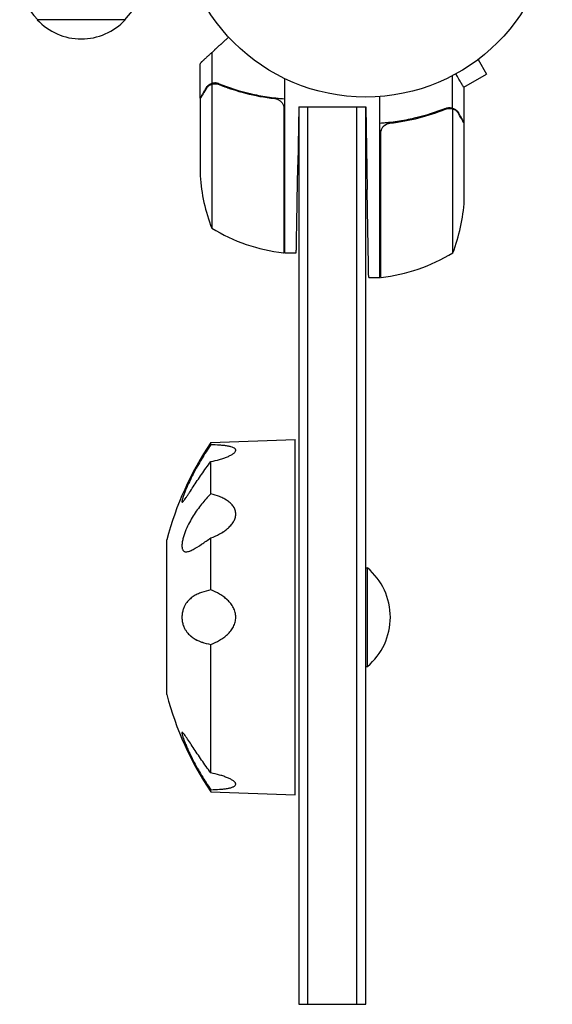
# Model space of a CAD drawing. Units: millimetres. Extents: x -7361 to 4840, y -4902 to 5230.
# Drawn here: x -5044 to -4893, y 1026 to 1306 of the extents above; entities that cross this region are included whole.
import ezdxf

# ---------------------------------------------------------------- set-up
doc = ezdxf.new("R2010")
doc.units = ezdxf.units.MM
doc.header["$LTSCALE"] = 20
doc.layers.add('2d', color=230, linetype='Continuous')

msp = doc.modelspace()

# ---------------------------------------------------------------- linework, layer by layer
at = {"layer": '2d'}
for p, q in [((-5013.81, 1305.66), (-5038.81, 1305.66)), ((-4989.15, 1287.54), (-4989.15, 1296.38)), ((-4992.51, 1283.36), (-4992.51, 1293.16)), ((-4913.58, 1294.36), (-4911.18, 1290.2)), ((-4912.38, 1295.28), (-4912.42, 1295.26)), ((-4912.38, 1295.28), (-4912.38, 1295.29)), ((-4917.67, 1286.45), (-4911.18, 1290.2)), ((-4989.25, 1287.3), (-4989.25, 1246.41)), ((-4989.15, 1287.54), (-4987.42, 1287.54)), ((-4988.29, 1287.46), (-4988.29, 1287.46)), ((-4968.51, 1239.41), (-4968.51, 1288.91)), ((-4920.86, 1280.54), (-4920.86, 1289.74)), ((-4917.51, 1276.36), (-4917.51, 1286.16)), ((-4992.51, 1283.16), (-4992.51, 1261.25)), ((-4941.51, 1232.41), (-4941.51, 1283.81)), ((-4968.71, 1239.41), (-4968.71, 1280.27)), ((-4964.51, 1280.86), (-4964.79, 1264.41)), ((-4964.51, 1280.86), (-4964.51, 1025.86)), ((-4964.51, 1280.86), (-4945.51, 1280.86)), ((-4962.01, 1280.86), (-4962.01, 1025.86)), ((-4948.01, 1025.86), (-4948.01, 1280.86)), ((-4945.51, 1280.86), (-4945.1, 1257.41)), ((-4945.51, 1025.86), (-4945.51, 1280.86)), ((-4920.86, 1280.54), (-4922.6, 1280.54)), ((-4920.76, 1239.41), (-4920.76, 1280.3)), ((-4937.71, 1276.36), (-4939.46, 1276.36)), ((-4917.51, 1276.36), (-4917.62, 1276.36)), ((-4917.51, 1254.25), (-4917.51, 1276.16)), ((-4941.31, 1273.27), (-4941.31, 1232.41)), ((-4968.51, 1239.41), (-4965.23, 1239.41)), ((-4944.66, 1232.41), (-4941.51, 1232.41)), ((-4989.51, 1185.49), (-4965.51, 1186.32)), ((-4989.51, 1184.87), (-4989.51, 1185.49)), ((-4965.51, 1085.39), (-4965.51, 1186.32)), ((-4989.51, 1170.94), (-4989.51, 1180.09)), ((-4989.51, 1143.61), (-4989.51, 1158.41)), ((-5002.01, 1113.86), (-5002.01, 1157.86)), ((-4945.51, 1149.86), (-4945.01, 1149.86)), ((-4945.01, 1121.86), (-4945.01, 1149.86)), ((-4989.51, 1091.63), (-4989.51, 1128.11)), ((-4945.51, 1121.86), (-4945.01, 1121.86)), ((-4989.51, 1086.23), (-4989.51, 1086.85)), ((-4989.51, 1086.23), (-4965.51, 1085.39)), ((-4964.51, 1025.86), (-4945.51, 1025.86))]:
    msp.add_line(p, q, dxfattribs=at)
msp.add_circle((-4945.51, 1336.66), 53, dxfattribs=at)
for centre, radius, start, end in [((-5026.81, 1317.85), 17, 182.3271, 225.8135), ((-5025.81, 1317.85), 17, 314.1865, 357.6729), ((-5026.31, 1317.18), 17, 222.6679, 317.3321), ((-4942.61, 1264.41), 50, 183.6243, 201.1002), ((-4967.41, 1257.41), 50, 338.8998, 356.3757), ((-4963.24, 1289.11), 50, 238.6503, 263.5272), ((-4968.54, 1242.41), 3, 263.5272, 266.8088), ((-4946.77, 1282.11), 50, 276.4728, 301.3497), ((-4941.47, 1235.41), 3, 273.1912, 276.4728), ((-4914.93, 1135.1), 90, 145.9569, 165.3538), ((-4956.83, 1135.86), 18.33, 310.1905, 49.8095), ((-4914.93, 1136.62), 90, 194.6462, 214.0431)]:
    msp.add_arc(centre, radius, start, end, dxfattribs=at)
for points, weights in [([(-4984.46, 1300.72), (-4986.07, 1299.23), (-4987.64, 1297.79), (-4989.15, 1296.38)], [0.999054457313, 0.998421328983, 0.998736509879, 1]), ([(-4989.15, 1296.38), (-4990.89, 1294.78), (-4991.97, 1293.79), (-4992.35, 1293.43)], [1, 0.993052325565, 0.993052325565, 1]), ([(-4992.51, 1283.36), (-4992.51, 1283.36), (-4991.96, 1284.31), (-4990.88, 1286.17)], [0.983775506511, 0.983775506511, 0.989183671007, 1]), ([(-4917.51, 1276.36), (-4917.51, 1276.36), (-4918.05, 1277.31), (-4919.13, 1279.17)], [0.983775506511, 0.983775506511, 0.989183671007, 1]), ([(-4965.23, 1239.41), (-4965.23, 1239.41), (-4965.05, 1249.77), (-4964.79, 1264.41)], [1, 0.804737854124, 0.804737854124, 1]), ([(-4944.66, 1232.41), (-4944.66, 1232.41), (-4944.84, 1242.77), (-4945.1, 1257.41)], [1, 0.804737854124, 0.804737854124, 1])]:
    msp.add_rational_spline(points, weights, degree=3, dxfattribs=at)
for points in [[(-4992.51, 1293.16), (-4992.51, 1293.16), (-4992.46, 1293.25), (-4992.35, 1293.43)], [(-4989.64, 1287.14), (-4989.53, 1287.2), (-4989.38, 1287.26), (-4989.19, 1287.32)], [(-4989.64, 1287.14), (-4989.53, 1287.2), (-4989.38, 1287.26), (-4989.19, 1287.32)], [(-4989.64, 1287.14), (-4989.51, 1287.2), (-4989.39, 1287.26), (-4989.25, 1287.3)], [(-4989.25, 1287.3), (-4988.95, 1287.41), (-4988.64, 1287.46), (-4988.32, 1287.46)], [(-4988.32, 1287.46), (-4988.31, 1287.46), (-4988.31, 1287.46), (-4988.3, 1287.46)], [(-4988.32, 1287.46), (-4988.31, 1287.46), (-4988.31, 1287.46), (-4988.3, 1287.46)], [(-4988.29, 1287.46), (-4988.3, 1287.46), (-4988.3, 1287.46), (-4988.3, 1287.46)], [(-4988.29, 1287.46), (-4988.3, 1287.46), (-4988.3, 1287.46), (-4988.3, 1287.46)], [(-4988.29, 1287.46), (-4988.23, 1287.46), (-4988.16, 1287.46), (-4988.1, 1287.45)], [(-4988.29, 1287.46), (-4988.11, 1287.46), (-4987.93, 1287.44), (-4987.74, 1287.41)], [(-4988.11, 1287.45), (-4987.96, 1287.44), (-4987.81, 1287.42), (-4987.68, 1287.4)], [(-4988.11, 1287.45), (-4987.96, 1287.44), (-4987.81, 1287.42), (-4987.68, 1287.4)], [(-4987.74, 1287.41), (-4987.55, 1287.37), (-4987.36, 1287.32), (-4987.18, 1287.24)], [(-4987.17, 1287.45), (-4987.25, 1287.49), (-4987.33, 1287.52), (-4987.42, 1287.54)], [(-4990.88, 1286.17), (-4990.78, 1286.36), (-4990.67, 1286.51), (-4990.54, 1286.65)], [(-4990.3, 1286.9), (-4990.29, 1286.91), (-4990.27, 1286.92), (-4990.26, 1286.93)], [(-4968.88, 1281.27), (-4968.76, 1280.94), (-4968.71, 1280.61), (-4968.71, 1280.27)], [(-4922.84, 1280.24), (-4922.47, 1280.39), (-4922.1, 1280.46), (-4921.72, 1280.46)], [(-4921.72, 1280.46), (-4921.72, 1280.46), (-4921.72, 1280.46), (-4921.71, 1280.46)], [(-4921.7, 1280.46), (-4921.7, 1280.46), (-4921.71, 1280.46), (-4921.71, 1280.46)], [(-4920.76, 1280.3), (-4920.63, 1280.26), (-4920.5, 1280.2), (-4920.38, 1280.14)], [(-4939.46, 1276.36), (-4940.14, 1276.29), (-4940.82, 1276.24), (-4941.51, 1276.19)], [(-4941.14, 1274.27), (-4941.25, 1273.94), (-4941.31, 1273.61), (-4941.31, 1273.27)], [(-4984.79, 1168.96), (-4984.94, 1169.06), (-4985.1, 1169.16), (-4985.26, 1169.26)], [(-4984.79, 1168.96), (-4984.8, 1168.96), (-4984.8, 1168.96), (-4984.81, 1168.97)], [(-4982.67, 1166.53), (-4982.74, 1166.69), (-4982.82, 1166.85), (-4982.9, 1167.01)], [(-4982.67, 1166.53), (-4982.74, 1166.69), (-4982.82, 1166.85), (-4982.9, 1167.01)], [(-4997.42, 1158.16), (-4997.44, 1158.1), (-4997.45, 1158.03), (-4997.47, 1157.96)], [(-4997.42, 1158.16), (-4997.44, 1158.1), (-4997.45, 1158.03), (-4997.47, 1157.96)], [(-4997.57, 1155.21), (-4997.56, 1155.2), (-4997.56, 1155.18), (-4997.55, 1155.17)], [(-4997.57, 1155.21), (-4997.56, 1155.2), (-4997.56, 1155.18), (-4997.55, 1155.17)], [(-4993.82, 1155.51), (-4993.83, 1155.5), (-4993.85, 1155.49), (-4993.86, 1155.48)], [(-4993.82, 1155.51), (-4993.83, 1155.5), (-4993.85, 1155.49), (-4993.86, 1155.48)], [(-4993.82, 1155.51), (-4993.83, 1155.5), (-4993.85, 1155.49), (-4993.86, 1155.48)], [(-4993.54, 1142.31), (-4993.57, 1142.29), (-4993.61, 1142.27), (-4993.65, 1142.25)], [(-4993.54, 1142.31), (-4993.57, 1142.29), (-4993.61, 1142.27), (-4993.65, 1142.25)], [(-4995.39, 1141.06), (-4995.39, 1141.06), (-4995.39, 1141.06), (-4995.39, 1141.06)], [(-4995.39, 1141.06), (-4995.39, 1141.06), (-4995.39, 1141.06), (-4995.39, 1141.06)], [(-4995.34, 1141.1), (-4995.35, 1141.1), (-4995.35, 1141.1), (-4995.35, 1141.09)], [(-4995.34, 1141.1), (-4995.35, 1141.1), (-4995.35, 1141.1), (-4995.35, 1141.09)], [(-4997.43, 1137.84), (-4997.44, 1137.79), (-4997.46, 1137.74), (-4997.47, 1137.7)], [(-4997.43, 1137.84), (-4997.44, 1137.79), (-4997.46, 1137.74), (-4997.47, 1137.7)], [(-4985.65, 1087.09), (-4985.62, 1087.1), (-4985.59, 1087.1), (-4985.55, 1087.11)], [(-4985.65, 1087.09), (-4985.62, 1087.1), (-4985.59, 1087.1), (-4985.55, 1087.11)]]:
    msp.add_open_spline(points, degree=3, dxfattribs=at)
for points, knots in [([(-4917.51, 1286.16), (-4917.51, 1286.16), (-4917.58, 1286.28), (-4917.79, 1286.65), (-4917.88, 1286.8), (-4918.04, 1287.08), (-4918.12, 1287.23), (-4918.23, 1287.42), (-4918.28, 1287.51), (-4918.32, 1287.57), (-4918.34, 1287.6), (-4918.73, 1288.28), (-4919.24, 1289.16), (-4919.88, 1290.27)], [0.5, 0.5, 0.5, 0.5, 0.625, 0.625, 0.6875, 0.6875, 0.71875, 0.734375, 0.7421875, 0.7421875, 0.75, 0.75, 0.9202302, 0.9202302, 0.9202302, 0.9202302]), ([(-4989.64, 1287.14), (-4989.88, 1287.02), (-4990.11, 1286.87), (-4990.42, 1286.58), (-4990.52, 1286.47), (-4990.71, 1286.24), (-4990.81, 1286.11), (-4990.89, 1285.96)], [0, 0, 0, 0, 0.00218234, 0.00218234, 0.003273511, 0.003273511, 0.004364681, 0.004364681, 0.004364681, 0.004364681]), ([(-4989.15, 1287.54), (-4989.5, 1287.44), (-4989.82, 1287.28), (-4990.26, 1286.94), (-4990.39, 1286.82), (-4990.65, 1286.53), (-4990.77, 1286.37), (-4990.88, 1286.17)], [0, 0, 0, 0, 0.5, 0.5, 0.75, 0.75, 1, 1, 1, 1]), ([(-4989.15, 1287.54), (-4989.5, 1287.44), (-4989.82, 1287.28), (-4990.15, 1287.03), (-4990.18, 1287), (-4990.22, 1286.97)], [0, 0, 0, 0, 0.5, 0.5, 0.5610823, 0.5610823, 0.5610823, 0.5610823]), ([(-4990.04, 1287.11), (-4989.92, 1287.19), (-4989.79, 1287.27), (-4989.5, 1287.42), (-4989.33, 1287.49), (-4989.15, 1287.54)], [0.5438819, 0.5438819, 0.5438819, 0.5438819, 0.75, 0.75, 1, 1, 1, 1]), ([(-4987.17, 1287.45), (-4987.49, 1287.59), (-4987.82, 1287.65), (-4988.32, 1287.68), (-4988.49, 1287.67), (-4988.83, 1287.63), (-4988.99, 1287.59), (-4989.15, 1287.54)], [0, 0, 0, 0, 0.001155292, 0.001155292, 0.001732938, 0.001732938, 0.002310584, 0.002310584, 0.002310584, 0.002310584]), ([(-4988.29, 1287.46), (-4988.29, 1287.46), (-4988.29, 1287.46), (-4988.28, 1287.46), (-4988.28, 1287.46), (-4988.28, 1287.46), (-4988.28, 1287.46)], [-0.00001045581, -0.00001045581, -0.00001045581, -0.00001045581, 0, 0, 0, 0.00000303277, 0.00000303277, 0.00000303277, 0.00000303277]), ([(-4987.18, 1287.24), (-4984.76, 1286.27), (-4982.24, 1285.44), (-4976.98, 1284.09), (-4974.24, 1283.57), (-4971.37, 1283.25)], [0, 0, 0, 0, 0.00859307, 0.00859307, 0.01718614, 0.01718614, 0.01718614, 0.01718614]), ([(-4987.17, 1287.45), (-4984.36, 1286.33), (-4981.41, 1285.38), (-4977.52, 1284.47), (-4976.73, 1284.3), (-4975.13, 1283.99), (-4974.31, 1283.85), (-4971.85, 1283.48), (-4970.19, 1283.3), (-4968.51, 1283.19)], [0, 0, 0, 0, 0.01003251, 0.01003251, 0.01254064, 0.01254064, 0.01504877, 0.01504877, 0.02006502, 0.02006502, 0.02006502, 0.02006502]), ([(-4986.92, 1287.14), (-4986.74, 1287.07), (-4986.53, 1286.99), (-4986.07, 1286.81), (-4985.82, 1286.72), (-4985.28, 1286.52), (-4984.98, 1286.41), (-4984.36, 1286.19), (-4984.02, 1286.08), (-4983.67, 1285.96)], [0, 0, 0, 0, 0.001334567, 0.001334567, 0.002669134, 0.002669134, 0.004003701, 0.004003701, 0.005338267, 0.005338267, 0.005338267, 0.005338267]), ([(-4990.89, 1285.96), (-4991.31, 1285.24), (-4991.65, 1284.64), (-4992.2, 1283.7), (-4992.4, 1283.35), (-4992.51, 1283.16)], [0, 0, 0, 0, 0.00517024, 0.00517024, 0.01034048, 0.01034048, 0.01034048, 0.01034048]), ([(-4984.8, 1286.35), (-4984.76, 1286.33), (-4984.71, 1286.32), (-4984.36, 1286.19), (-4984.02, 1286.08), (-4983.67, 1285.96)], [0.00381314, 0.00381314, 0.00381314, 0.00381314, 0.004003701, 0.004003701, 0.005338267, 0.005338267, 0.005338267, 0.005338267]), ([(-4979.52, 1284.95), (-4979.12, 1284.85), (-4978.71, 1284.75), (-4977.52, 1284.47), (-4976.73, 1284.3), (-4975.13, 1283.99), (-4974.31, 1283.85), (-4971.85, 1283.48), (-4970.19, 1283.3), (-4968.51, 1283.19)], [0.0087057, 0.0087057, 0.0087057, 0.0087057, 0.01003251, 0.01003251, 0.01254064, 0.01254064, 0.01504877, 0.01504877, 0.02006502, 0.02006502, 0.02006502, 0.02006502]), ([(-4971.37, 1283.25), (-4971.09, 1283.22), (-4970.82, 1283.15), (-4970.44, 1282.99), (-4970.31, 1282.93), (-4970.07, 1282.78), (-4969.95, 1282.71), (-4969.63, 1282.45), (-4969.43, 1282.24), (-4969.19, 1281.9), (-4969.11, 1281.78), (-4968.98, 1281.53), (-4968.93, 1281.4), (-4968.88, 1281.27)], [0, 0, 0, 0, 0.000839577, 0.000839577, 0.001259366, 0.001259366, 0.001679155, 0.001679155, 0.002518732, 0.002518732, 0.002938521, 0.002938521, 0.00335831, 0.00335831, 0.00335831, 0.00335831]), ([(-4970.44, 1282.99), (-4970.36, 1282.95), (-4970.27, 1282.9), (-4970.07, 1282.78), (-4969.95, 1282.71), (-4969.63, 1282.45), (-4969.43, 1282.24), (-4969.19, 1281.9), (-4969.11, 1281.78), (-4968.98, 1281.53), (-4968.93, 1281.4), (-4968.88, 1281.27)], [0.000970326, 0.000970326, 0.000970326, 0.000970326, 0.001259366, 0.001259366, 0.001679155, 0.001679155, 0.002518732, 0.002518732, 0.002938521, 0.002938521, 0.00335831, 0.00335831, 0.00335831, 0.00335831]), ([(-4922.85, 1280.45), (-4925.65, 1279.33), (-4928.6, 1278.38), (-4932.5, 1277.47), (-4933.29, 1277.3), (-4934.89, 1276.99), (-4935.7, 1276.85), (-4938.16, 1276.48), (-4939.82, 1276.3), (-4941.51, 1276.19)], [0, 0, 0, 0, 0.01003251, 0.01003251, 0.01254064, 0.01254064, 0.01504877, 0.01504877, 0.02006502, 0.02006502, 0.02006502, 0.02006502]), ([(-4938.65, 1276.25), (-4935.78, 1276.57), (-4933.04, 1277.09), (-4927.77, 1278.44), (-4925.26, 1279.27), (-4922.84, 1280.24)], [0, 0, 0, 0, 0.00859307, 0.00859307, 0.01718614, 0.01718614, 0.01718614, 0.01718614]), ([(-4922.85, 1280.45), (-4922.52, 1280.59), (-4922.19, 1280.65), (-4921.69, 1280.68), (-4921.52, 1280.67), (-4921.19, 1280.63), (-4921.02, 1280.59), (-4920.86, 1280.54)], [0, 0, 0, 0, 0.001155292, 0.001155292, 0.001732938, 0.001732938, 0.002310584, 0.002310584, 0.002310584, 0.002310584]), ([(-4921.7, 1280.46), (-4921.54, 1280.46), (-4921.38, 1280.44), (-4921.07, 1280.39), (-4920.91, 1280.35), (-4920.76, 1280.3)], [0.001328787, 0.001328787, 0.001328787, 0.001328787, 0.001872455, 0.001872455, 0.002416124, 0.002416124, 0.002416124, 0.002416124]), ([(-4920.86, 1280.54), (-4920.69, 1280.49), (-4920.52, 1280.42), (-4920.28, 1280.3), (-4920.16, 1280.24), (-4920.03, 1280.15), (-4919.97, 1280.1), (-4919.94, 1280.08), (-4919.92, 1280.07), (-4919.91, 1280.06), (-4919.83, 1280), (-4919.72, 1279.91), (-4919.61, 1279.79), (-4919.55, 1279.74), (-4919.52, 1279.71), (-4919.51, 1279.69), (-4919.5, 1279.68), (-4919.5, 1279.68), (-4919.5, 1279.68), (-4919.35, 1279.52), (-4919.23, 1279.35), (-4919.13, 1279.17)], [0, 0, 0, 0, 0.25, 0.25, 0.375, 0.4375, 0.46875, 0.484375, 0.484375, 0.5, 0.5, 0.625, 0.6875, 0.71875, 0.734375, 0.742187, 0.746094, 0.746094, 0.75, 0.75, 1, 1, 1, 1]), ([(-4919.12, 1278.96), (-4919.21, 1279.11), (-4919.3, 1279.24), (-4919.49, 1279.47), (-4919.59, 1279.58), (-4919.91, 1279.87), (-4920.13, 1280.02), (-4920.38, 1280.14)], [0, 0, 0, 0, 0.001089402, 0.001089402, 0.002178803, 0.002178803, 0.004357607, 0.004357607, 0.004357607, 0.004357607]), ([(-4917.51, 1276.16), (-4917.62, 1276.35), (-4917.82, 1276.7), (-4918.36, 1277.64), (-4918.71, 1278.24), (-4919.12, 1278.96)], [0, 0, 0, 0, 0.00517024, 0.00517024, 0.01034048, 0.01034048, 0.01034048, 0.01034048]), ([(-4941.14, 1274.27), (-4941.04, 1274.53), (-4940.91, 1274.78), (-4940.67, 1275.12), (-4940.58, 1275.23), (-4940.38, 1275.44), (-4940.28, 1275.53), (-4939.95, 1275.79), (-4939.71, 1275.93), (-4939.2, 1276.15), (-4938.92, 1276.22), (-4938.65, 1276.25)], [0.001013661, 0.001013661, 0.001013661, 0.001013661, 0.001852653, 0.001852653, 0.002272148, 0.002272148, 0.002691644, 0.002691644, 0.003530636, 0.003530636, 0.004369628, 0.004369628, 0.004369628, 0.004369628]), ([(-4941.14, 1274.27), (-4941.04, 1274.53), (-4940.91, 1274.78), (-4940.67, 1275.12), (-4940.58, 1275.23), (-4940.38, 1275.44), (-4940.28, 1275.53), (-4939.99, 1275.76), (-4939.78, 1275.89), (-4939.57, 1275.99)], [0.001013661, 0.001013661, 0.001013661, 0.001013661, 0.001852653, 0.001852653, 0.002272148, 0.002272148, 0.002691644, 0.002691644, 0.003402455, 0.003402455, 0.003402455, 0.003402455]), ([(-4989.51, 1184.87), (-4990.42, 1183.55), (-4991.29, 1182.19), (-4992.54, 1180.11), (-4992.95, 1179.41), (-4993.74, 1178), (-4994.13, 1177.28), (-4994.88, 1175.83), (-4995.24, 1175.1), (-4995.93, 1173.64), (-4996.26, 1172.91), (-4996.71, 1171.84), (-4996.85, 1171.49), (-4997.12, 1170.8), (-4997.24, 1170.46), (-4997.41, 1169.99), (-4997.46, 1169.84), (-4997.54, 1169.55), (-4997.58, 1169.42), (-4997.64, 1169.17), (-4997.67, 1169.06), (-4997.7, 1168.87), (-4997.71, 1168.79), (-4997.71, 1168.67), (-4997.7, 1168.62), (-4997.66, 1168.57), (-4997.64, 1168.56), (-4997.57, 1168.58), (-4997.53, 1168.6), (-4997.44, 1168.68), (-4997.39, 1168.72), (-4997.28, 1168.84), (-4997.22, 1168.91), (-4997.1, 1169.07), (-4997.03, 1169.15), (-4996.83, 1169.42), (-4996.69, 1169.62), (-4996.38, 1170.06), (-4996.22, 1170.3), (-4995.9, 1170.79), (-4995.73, 1171.05), (-4995.22, 1171.83), (-4994.86, 1172.38), (-4993.75, 1174.07), (-4992.95, 1175.26), (-4991.29, 1177.66), (-4990.42, 1178.87), (-4989.51, 1180.09)], [0.00000036, 0.00000036, 0.00000036, 0.00000036, 0.00486781, 0.00486781, 0.00730154, 0.00730154, 0.00973526, 0.00973526, 0.01216899, 0.01216899, 0.01460272, 0.01460272, 0.01581958, 0.01581958, 0.01703644, 0.01703644, 0.01764488, 0.01764488, 0.01825331, 0.01825331, 0.01886174, 0.01886174, 0.01947017, 0.01947017, 0.0200786, 0.0200786, 0.02068703, 0.02068703, 0.02129547, 0.02129547, 0.0219039, 0.0219039, 0.02251233, 0.02251233, 0.02312076, 0.02312076, 0.02433762, 0.02433762, 0.02555449, 0.02555449, 0.02677135, 0.02677135, 0.02920508, 0.02920508, 0.03407253, 0.03407253, 0.03893999, 0.03893999, 0.03893999, 0.03893999]), ([(-4989.51, 1180.09), (-4988.64, 1180.27), (-4987.8, 1180.47), (-4986.61, 1180.82), (-4986.22, 1180.94), (-4985.47, 1181.2), (-4985.11, 1181.33), (-4984.44, 1181.61), (-4984.13, 1181.76), (-4983.7, 1181.98), (-4983.56, 1182.06), (-4983.31, 1182.21), (-4983.19, 1182.29), (-4982.98, 1182.45), (-4982.88, 1182.53), (-4982.71, 1182.68), (-4982.64, 1182.76), (-4982.47, 1183), (-4982.4, 1183.15), (-4982.4, 1183.37), (-4982.42, 1183.44), (-4982.48, 1183.57), (-4982.52, 1183.64), (-4982.7, 1183.82), (-4982.87, 1183.93), (-4983.3, 1184.13), (-4983.55, 1184.22), (-4983.98, 1184.34), (-4984.13, 1184.37), (-4984.44, 1184.44), (-4984.61, 1184.47), (-4985.11, 1184.56), (-4985.46, 1184.6), (-4986.21, 1184.69), (-4986.6, 1184.72), (-4987.8, 1184.81), (-4988.64, 1184.85), (-4989.51, 1184.87)], [0.00000021, 0.00000021, 0.00000021, 0.00000021, 0.00277886, 0.00277886, 0.00416819, 0.00416819, 0.00555752, 0.00555752, 0.00694684, 0.00694684, 0.0076415, 0.0076415, 0.00833617, 0.00833617, 0.00903083, 0.00903083, 0.00972549, 0.00972549, 0.01111482, 0.01111482, 0.01180948, 0.01180948, 0.01250415, 0.01250415, 0.01389347, 0.01389347, 0.0152828, 0.0152828, 0.01597746, 0.01597746, 0.01667212, 0.01667212, 0.01806145, 0.01806145, 0.01945077, 0.01945077, 0.02222943, 0.02222943, 0.02222943, 0.02222943]), ([(-4989.51, 1170.94), (-4990.42, 1170.01), (-4991.29, 1169.03), (-4992.54, 1167.47), (-4992.95, 1166.94), (-4993.74, 1165.83), (-4994.13, 1165.25), (-4994.88, 1164.05), (-4995.24, 1163.42), (-4995.93, 1162.11), (-4996.26, 1161.43), (-4996.71, 1160.35), (-4996.85, 1159.98), (-4997.12, 1159.22), (-4997.24, 1158.83), (-4997.41, 1158.23), (-4997.46, 1158.03), (-4997.54, 1157.64), (-4997.58, 1157.44), (-4997.64, 1157.06), (-4997.67, 1156.86), (-4997.7, 1156.5), (-4997.71, 1156.32), (-4997.71, 1155.99), (-4997.7, 1155.84), (-4997.66, 1155.56), (-4997.64, 1155.43), (-4997.57, 1155.21), (-4997.53, 1155.11), (-4997.44, 1154.94), (-4997.39, 1154.86), (-4997.28, 1154.74), (-4997.22, 1154.68), (-4997.1, 1154.6), (-4997.03, 1154.56), (-4996.83, 1154.48), (-4996.69, 1154.46), (-4996.38, 1154.45), (-4996.22, 1154.47), (-4995.9, 1154.54), (-4995.73, 1154.59), (-4995.22, 1154.77), (-4994.86, 1154.94), (-4993.75, 1155.52), (-4992.95, 1156.03), (-4991.29, 1157.15), (-4990.42, 1157.77), (-4989.51, 1158.41)], [0.00000036, 0.00000036, 0.00000036, 0.00000036, 0.00486781, 0.00486781, 0.00730154, 0.00730154, 0.00973526, 0.00973526, 0.01216899, 0.01216899, 0.01460272, 0.01460272, 0.01581958, 0.01581958, 0.01703644, 0.01703644, 0.01764488, 0.01764488, 0.01825331, 0.01825331, 0.01886174, 0.01886174, 0.01947017, 0.01947017, 0.0200786, 0.0200786, 0.02068703, 0.02068703, 0.02129547, 0.02129547, 0.0219039, 0.0219039, 0.02251233, 0.02251233, 0.02312076, 0.02312076, 0.02433762, 0.02433762, 0.02555449, 0.02555449, 0.02677135, 0.02677135, 0.02920508, 0.02920508, 0.03407253, 0.03407253, 0.03893999, 0.03893999, 0.03893999, 0.03893999]), ([(-4989.51, 1158.41), (-4988.64, 1158.72), (-4987.8, 1159.09), (-4986.61, 1159.74), (-4986.22, 1159.97), (-4985.47, 1160.47), (-4985.11, 1160.74), (-4984.44, 1161.31), (-4984.13, 1161.61), (-4983.7, 1162.09), (-4983.56, 1162.26), (-4983.31, 1162.59), (-4983.19, 1162.76), (-4982.98, 1163.12), (-4982.88, 1163.29), (-4982.71, 1163.66), (-4982.64, 1163.85), (-4982.47, 1164.41), (-4982.4, 1164.79), (-4982.4, 1165.36), (-4982.42, 1165.55), (-4982.48, 1165.92), (-4982.52, 1166.1), (-4982.7, 1166.64), (-4982.87, 1166.98), (-4983.3, 1167.61), (-4983.55, 1167.91), (-4983.98, 1168.32), (-4984.13, 1168.45), (-4984.44, 1168.71), (-4984.61, 1168.83), (-4985.11, 1169.18), (-4985.46, 1169.39), (-4986.21, 1169.78), (-4986.6, 1169.96), (-4987.8, 1170.45), (-4988.64, 1170.72), (-4989.51, 1170.94)], [0.00000021, 0.00000021, 0.00000021, 0.00000021, 0.00277886, 0.00277886, 0.00416819, 0.00416819, 0.00555752, 0.00555752, 0.00694684, 0.00694684, 0.0076415, 0.0076415, 0.00833617, 0.00833617, 0.00903083, 0.00903083, 0.00972549, 0.00972549, 0.01111482, 0.01111482, 0.01180948, 0.01180948, 0.01250415, 0.01250415, 0.01389347, 0.01389347, 0.0152828, 0.0152828, 0.01597746, 0.01597746, 0.01667212, 0.01667212, 0.01806145, 0.01806145, 0.01945077, 0.01945077, 0.02222943, 0.02222943, 0.02222943, 0.02222943]), ([(-4984, 1161.76), (-4983.95, 1161.81), (-4983.89, 1161.87), (-4983.7, 1162.09), (-4983.56, 1162.26), (-4983.31, 1162.59), (-4983.19, 1162.76), (-4982.98, 1163.12), (-4982.88, 1163.29), (-4982.71, 1163.66), (-4982.64, 1163.85), (-4982.47, 1164.4), (-4982.41, 1164.76), (-4982.4, 1165.13)], [0.006693902, 0.006693902, 0.006693902, 0.006693902, 0.006946842, 0.006946842, 0.007641505, 0.007641505, 0.008336168, 0.008336168, 0.009030831, 0.009030831, 0.009725494, 0.009725494, 0.011060703, 0.011060703, 0.011060703, 0.011060703]), ([(-4984, 1161.76), (-4983.95, 1161.81), (-4983.89, 1161.87), (-4983.7, 1162.09), (-4983.56, 1162.26), (-4983.31, 1162.59), (-4983.19, 1162.76), (-4982.98, 1163.12), (-4982.88, 1163.29), (-4982.71, 1163.66), (-4982.64, 1163.85), (-4982.47, 1164.4), (-4982.41, 1164.76), (-4982.4, 1165.13)], [0.006693902, 0.006693902, 0.006693902, 0.006693902, 0.006946842, 0.006946842, 0.007641505, 0.007641505, 0.008336168, 0.008336168, 0.009030831, 0.009030831, 0.009725494, 0.009725494, 0.011060703, 0.011060703, 0.011060703, 0.011060703]), ([(-4986.58, 1159.76), (-4986.33, 1159.91), (-4986.09, 1160.06), (-4985.47, 1160.47), (-4985.11, 1160.74), (-4984.72, 1161.08), (-4984.65, 1161.13), (-4984.59, 1161.18)], [0.003281748, 0.003281748, 0.003281748, 0.003281748, 0.00416819, 0.00416819, 0.005557516, 0.005557516, 0.005812602, 0.005812602, 0.005812602, 0.005812602]), ([(-4984.81, 1161), (-4984.8, 1161.01), (-4984.79, 1161.02), (-4984.72, 1161.08), (-4984.65, 1161.13), (-4984.59, 1161.18)], [0.005515605, 0.005515605, 0.005515605, 0.005515605, 0.005557516, 0.005557516, 0.005812602, 0.005812602, 0.005812602, 0.005812602]), ([(-4996.62, 1154.46), (-4996.59, 1154.46), (-4996.56, 1154.46), (-4996.38, 1154.45), (-4996.22, 1154.47), (-4995.9, 1154.54), (-4995.73, 1154.59), (-4995.52, 1154.66), (-4995.48, 1154.67), (-4995.45, 1154.69)], [0.024106939, 0.024106939, 0.024106939, 0.024106939, 0.024337625, 0.024337625, 0.025554488, 0.025554488, 0.026771352, 0.026771352, 0.027031305, 0.027031305, 0.027031305, 0.027031305]), ([(-4996.62, 1154.46), (-4996.59, 1154.46), (-4996.56, 1154.46), (-4996.38, 1154.45), (-4996.22, 1154.47), (-4995.9, 1154.54), (-4995.73, 1154.59), (-4995.52, 1154.66), (-4995.48, 1154.67), (-4995.45, 1154.69)], [0.024106939, 0.024106939, 0.024106939, 0.024106939, 0.024337625, 0.024337625, 0.025554488, 0.025554488, 0.026771352, 0.026771352, 0.027031305, 0.027031305, 0.027031305, 0.027031305]), ([(-4995.05, 1154.86), (-4994.86, 1154.94), (-4994.68, 1155.03), (-4994.24, 1155.26), (-4993.99, 1155.4), (-4993.74, 1155.56)], [0.027954459, 0.027954459, 0.027954459, 0.027954459, 0.029205079, 0.029205079, 0.030809313, 0.030809313, 0.030809313, 0.030809313]), ([(-4995.05, 1154.86), (-4994.86, 1154.94), (-4994.68, 1155.03), (-4994.24, 1155.26), (-4993.99, 1155.4), (-4993.74, 1155.56)], [0.027954459, 0.027954459, 0.027954459, 0.027954459, 0.029205079, 0.029205079, 0.030809313, 0.030809313, 0.030809313, 0.030809313]), ([(-4989.51, 1143.61), (-4990.42, 1143.43), (-4991.29, 1143.2), (-4992.54, 1142.76), (-4992.95, 1142.59), (-4993.74, 1142.21), (-4994.13, 1141.99), (-4994.88, 1141.5), (-4995.24, 1141.21), (-4995.93, 1140.55), (-4996.26, 1140.17), (-4996.71, 1139.5), (-4996.85, 1139.25), (-4997.12, 1138.71), (-4997.24, 1138.42), (-4997.41, 1137.93), (-4997.46, 1137.76), (-4997.54, 1137.4), (-4997.58, 1137.22), (-4997.64, 1136.84), (-4997.67, 1136.64), (-4997.7, 1136.24), (-4997.71, 1136.04), (-4997.71, 1135.63), (-4997.7, 1135.42), (-4997.66, 1135.02), (-4997.64, 1134.82), (-4997.57, 1134.44), (-4997.53, 1134.26), (-4997.44, 1133.91), (-4997.39, 1133.74), (-4997.28, 1133.42), (-4997.22, 1133.26), (-4997.1, 1132.97), (-4997.03, 1132.83), (-4996.83, 1132.43), (-4996.69, 1132.19), (-4996.38, 1131.74), (-4996.22, 1131.53), (-4995.9, 1131.15), (-4995.73, 1130.98), (-4995.22, 1130.49), (-4994.86, 1130.21), (-4993.75, 1129.47), (-4992.95, 1129.1), (-4991.29, 1128.51), (-4990.42, 1128.29), (-4989.51, 1128.11)], [0.00000036, 0.00000036, 0.00000036, 0.00000036, 0.00486781, 0.00486781, 0.00730154, 0.00730154, 0.00973526, 0.00973526, 0.01216899, 0.01216899, 0.01460272, 0.01460272, 0.01581958, 0.01581958, 0.01703644, 0.01703644, 0.01764488, 0.01764488, 0.01825331, 0.01825331, 0.01886174, 0.01886174, 0.01947017, 0.01947017, 0.0200786, 0.0200786, 0.02068703, 0.02068703, 0.02129547, 0.02129547, 0.0219039, 0.0219039, 0.02251233, 0.02251233, 0.02312076, 0.02312076, 0.02433762, 0.02433762, 0.02555449, 0.02555449, 0.02677135, 0.02677135, 0.02920508, 0.02920508, 0.03407253, 0.03407253, 0.03893999, 0.03893999, 0.03893999, 0.03893999]), ([(-4989.51, 1128.11), (-4988.64, 1128.44), (-4987.8, 1128.84), (-4986.61, 1129.54), (-4986.22, 1129.79), (-4985.47, 1130.35), (-4985.11, 1130.64), (-4984.44, 1131.28), (-4984.13, 1131.62), (-4983.7, 1132.18), (-4983.56, 1132.37), (-4983.31, 1132.76), (-4983.19, 1132.96), (-4982.98, 1133.37), (-4982.88, 1133.58), (-4982.71, 1134.02), (-4982.64, 1134.24), (-4982.47, 1134.93), (-4982.4, 1135.39), (-4982.4, 1136.09), (-4982.42, 1136.33), (-4982.48, 1136.79), (-4982.52, 1137.02), (-4982.7, 1137.7), (-4982.87, 1138.14), (-4983.3, 1138.96), (-4983.55, 1139.35), (-4983.98, 1139.91), (-4984.13, 1140.08), (-4984.44, 1140.43), (-4984.61, 1140.59), (-4985.11, 1141.07), (-4985.46, 1141.37), (-4986.21, 1141.92), (-4986.6, 1142.17), (-4987.8, 1142.88), (-4988.64, 1143.28), (-4989.51, 1143.61)], [0.00000021, 0.00000021, 0.00000021, 0.00000021, 0.00277886, 0.00277886, 0.00416819, 0.00416819, 0.00555752, 0.00555752, 0.00694684, 0.00694684, 0.0076415, 0.0076415, 0.00833617, 0.00833617, 0.00903083, 0.00903083, 0.00972549, 0.00972549, 0.01111482, 0.01111482, 0.01180948, 0.01180948, 0.01250415, 0.01250415, 0.01389347, 0.01389347, 0.0152828, 0.0152828, 0.01597746, 0.01597746, 0.01667212, 0.01667212, 0.01806145, 0.01806145, 0.01945077, 0.01945077, 0.02222943, 0.02222943, 0.02222943, 0.02222943]), ([(-4985.39, 1141.29), (-4985.53, 1141.41), (-4985.68, 1141.53), (-4986.21, 1141.92), (-4986.6, 1142.17), (-4987.8, 1142.88), (-4988.64, 1143.28), (-4989.51, 1143.61)], [0.017496216, 0.017496216, 0.017496216, 0.017496216, 0.018061449, 0.018061449, 0.019450775, 0.019450775, 0.022229426, 0.022229426, 0.022229426, 0.022229426]), ([(-4983.98, 1139.91), (-4984.08, 1140.03), (-4984.18, 1140.14), (-4984.44, 1140.43), (-4984.61, 1140.59), (-4984.85, 1140.82), (-4984.92, 1140.89), (-4984.99, 1140.95)], [0.0155164, 0.0155164, 0.0155164, 0.0155164, 0.01597746, 0.01597746, 0.016672123, 0.016672123, 0.01697205, 0.01697205, 0.01697205, 0.01697205]), ([(-4997.57, 1134.45), (-4997.54, 1134.33), (-4997.52, 1134.2), (-4997.44, 1133.91), (-4997.39, 1133.74), (-4997.32, 1133.52), (-4997.29, 1133.46), (-4997.27, 1133.41)], [0.020879623, 0.020879623, 0.020879623, 0.020879623, 0.021295466, 0.021295466, 0.021903898, 0.021903898, 0.022127283, 0.022127283, 0.022127283, 0.022127283]), ([(-4997.57, 1134.45), (-4997.54, 1134.33), (-4997.52, 1134.2), (-4997.44, 1133.91), (-4997.39, 1133.74), (-4997.32, 1133.52), (-4997.29, 1133.46), (-4997.27, 1133.41)], [0.020879623, 0.020879623, 0.020879623, 0.020879623, 0.021295466, 0.021295466, 0.021903898, 0.021903898, 0.022127283, 0.022127283, 0.022127283, 0.022127283]), ([(-4997.25, 1133.34), (-4997.22, 1133.27), (-4997.19, 1133.19), (-4997.1, 1132.97), (-4997.03, 1132.83), (-4996.83, 1132.43), (-4996.69, 1132.19), (-4996.38, 1131.74), (-4996.22, 1131.53), (-4995.9, 1131.15), (-4995.73, 1130.98), (-4995.5, 1130.75), (-4995.43, 1130.7), (-4995.37, 1130.64)], [0.022206813, 0.022206813, 0.022206813, 0.022206813, 0.02251233, 0.02251233, 0.023120761, 0.023120761, 0.024337625, 0.024337625, 0.025554488, 0.025554488, 0.026771352, 0.026771352, 0.0272137, 0.0272137, 0.0272137, 0.0272137]), ([(-4997.25, 1133.34), (-4997.22, 1133.27), (-4997.19, 1133.19), (-4997.1, 1132.97), (-4997.03, 1132.83), (-4996.83, 1132.43), (-4996.69, 1132.19), (-4996.38, 1131.74), (-4996.22, 1131.53), (-4995.9, 1131.15), (-4995.73, 1130.98), (-4995.5, 1130.75), (-4995.43, 1130.7), (-4995.37, 1130.64)], [0.022206813, 0.022206813, 0.022206813, 0.022206813, 0.02251233, 0.02251233, 0.023120761, 0.023120761, 0.024337625, 0.024337625, 0.025554488, 0.025554488, 0.026771352, 0.026771352, 0.0272137, 0.0272137, 0.0272137, 0.0272137]), ([(-4995.33, 1130.61), (-4995.06, 1130.37), (-4994.78, 1130.16), (-4993.83, 1129.53), (-4993.13, 1129.19), (-4992.39, 1128.91)], [0.027302783, 0.027302783, 0.027302783, 0.027302783, 0.029205079, 0.029205079, 0.033532784, 0.033532784, 0.033532784, 0.033532784]), ([(-4995.33, 1130.61), (-4995.06, 1130.37), (-4994.78, 1130.16), (-4993.83, 1129.53), (-4993.13, 1129.19), (-4992.39, 1128.91)], [0.027302783, 0.027302783, 0.027302783, 0.027302783, 0.029205079, 0.029205079, 0.033532784, 0.033532784, 0.033532784, 0.033532784]), ([(-4992.18, 1128.83), (-4992.16, 1128.82), (-4992.14, 1128.82), (-4991.29, 1128.51), (-4990.42, 1128.29), (-4989.51, 1128.11)], [0.033957607, 0.033957607, 0.033957607, 0.033957607, 0.034072532, 0.034072532, 0.038939986, 0.038939986, 0.038939986, 0.038939986]), ([(-4992.18, 1128.83), (-4992.16, 1128.82), (-4992.14, 1128.82), (-4991.98, 1128.76), (-4991.85, 1128.72), (-4991.71, 1128.67)], [0.0339576073, 0.0339576073, 0.0339576073, 0.0339576073, 0.0340725323, 0.0340725323, 0.0348591351, 0.0348591351, 0.0348591351, 0.0348591351]), ([(-4989.51, 1091.63), (-4990.42, 1092.85), (-4991.29, 1094.07), (-4992.54, 1095.87), (-4992.95, 1096.47), (-4993.74, 1097.65), (-4994.13, 1098.23), (-4994.88, 1099.37), (-4995.24, 1099.93), (-4995.93, 1100.98), (-4996.26, 1101.47), (-4996.71, 1102.12), (-4996.85, 1102.33), (-4997.12, 1102.68), (-4997.24, 1102.84), (-4997.41, 1103.01), (-4997.46, 1103.06), (-4997.54, 1103.12), (-4997.58, 1103.14), (-4997.64, 1103.15), (-4997.67, 1103.14), (-4997.7, 1103.08), (-4997.71, 1103.04), (-4997.71, 1102.91), (-4997.7, 1102.82), (-4997.66, 1102.63), (-4997.64, 1102.51), (-4997.57, 1102.26), (-4997.53, 1102.13), (-4997.44, 1101.84), (-4997.39, 1101.69), (-4997.28, 1101.37), (-4997.22, 1101.2), (-4997.1, 1100.87), (-4997.03, 1100.7), (-4996.83, 1100.18), (-4996.69, 1099.83), (-4996.38, 1099.11), (-4996.22, 1098.74), (-4995.9, 1098.02), (-4995.73, 1097.66), (-4995.22, 1096.57), (-4994.86, 1095.85), (-4993.75, 1093.71), (-4992.95, 1092.29), (-4991.29, 1089.52), (-4990.42, 1088.17), (-4989.51, 1086.85)], [0.00000036, 0.00000036, 0.00000036, 0.00000036, 0.00486781, 0.00486781, 0.00730154, 0.00730154, 0.00973526, 0.00973526, 0.01216899, 0.01216899, 0.01460272, 0.01460272, 0.01581958, 0.01581958, 0.01703644, 0.01703644, 0.01764488, 0.01764488, 0.01825331, 0.01825331, 0.01886174, 0.01886174, 0.01947017, 0.01947017, 0.0200786, 0.0200786, 0.02068703, 0.02068703, 0.02129547, 0.02129547, 0.0219039, 0.0219039, 0.02251233, 0.02251233, 0.02312076, 0.02312076, 0.02433762, 0.02433762, 0.02555449, 0.02555449, 0.02677135, 0.02677135, 0.02920508, 0.02920508, 0.03407253, 0.03407253, 0.03893999, 0.03893999, 0.03893999, 0.03893999]), ([(-4997.57, 1102.28), (-4997.55, 1102.19), (-4997.52, 1102.09), (-4997.44, 1101.84), (-4997.39, 1101.69), (-4997.32, 1101.47), (-4997.3, 1101.42), (-4997.28, 1101.37)], [0.020852077, 0.020852077, 0.020852077, 0.020852077, 0.021295466, 0.021295466, 0.021903898, 0.021903898, 0.022106907, 0.022106907, 0.022106907, 0.022106907]), ([(-4997.57, 1102.28), (-4997.55, 1102.19), (-4997.52, 1102.09), (-4997.44, 1101.84), (-4997.39, 1101.69), (-4997.32, 1101.47), (-4997.3, 1101.42), (-4997.28, 1101.37)], [0.020852077, 0.020852077, 0.020852077, 0.020852077, 0.021295466, 0.021295466, 0.021903898, 0.021903898, 0.022106907, 0.022106907, 0.022106907, 0.022106907]), ([(-4997.25, 1101.27), (-4997.22, 1101.19), (-4997.19, 1101.12), (-4997.1, 1100.87), (-4997.03, 1100.7), (-4996.88, 1100.3), (-4996.78, 1100.06), (-4996.68, 1099.82)], [0.022226503, 0.022226503, 0.022226503, 0.022226503, 0.02251233, 0.02251233, 0.023120761, 0.023120761, 0.023934296, 0.023934296, 0.023934296, 0.023934296]), ([(-4997.25, 1101.27), (-4997.22, 1101.19), (-4997.19, 1101.12), (-4997.1, 1100.87), (-4997.03, 1100.7), (-4996.88, 1100.3), (-4996.78, 1100.06), (-4996.68, 1099.82)], [0.022226503, 0.022226503, 0.022226503, 0.022226503, 0.02251233, 0.02251233, 0.023120761, 0.023120761, 0.023934296, 0.023934296, 0.023934296, 0.023934296]), ([(-4996.63, 1099.69), (-4996.6, 1099.62), (-4996.57, 1099.54), (-4996.38, 1099.11), (-4996.22, 1098.74), (-4995.9, 1098.02), (-4995.73, 1097.66), (-4995.22, 1096.57), (-4994.86, 1095.85), (-4993.75, 1093.71), (-4992.95, 1092.29), (-4991.29, 1089.52), (-4990.42, 1088.17), (-4989.51, 1086.85)], [0.02408427, 0.02408427, 0.02408427, 0.02408427, 0.02433762, 0.02433762, 0.02555449, 0.02555449, 0.02677135, 0.02677135, 0.02920508, 0.02920508, 0.03407253, 0.03407253, 0.03893999, 0.03893999, 0.03893999, 0.03893999]), ([(-4996.63, 1099.69), (-4996.6, 1099.62), (-4996.57, 1099.54), (-4996.38, 1099.11), (-4996.22, 1098.74), (-4995.9, 1098.02), (-4995.73, 1097.66), (-4995.22, 1096.57), (-4994.86, 1095.85), (-4993.75, 1093.71), (-4992.95, 1092.29), (-4991.29, 1089.52), (-4990.42, 1088.17), (-4989.51, 1086.85)], [0.02408427, 0.02408427, 0.02408427, 0.02408427, 0.02433762, 0.02433762, 0.02555449, 0.02555449, 0.02677135, 0.02677135, 0.02920508, 0.02920508, 0.03407253, 0.03407253, 0.03893999, 0.03893999, 0.03893999, 0.03893999]), ([(-4989.51, 1086.85), (-4988.64, 1086.87), (-4987.8, 1086.91), (-4986.61, 1087), (-4986.22, 1087.03), (-4985.47, 1087.11), (-4985.11, 1087.16), (-4984.44, 1087.28), (-4984.13, 1087.34), (-4983.7, 1087.46), (-4983.56, 1087.5), (-4983.31, 1087.59), (-4983.19, 1087.64), (-4982.98, 1087.73), (-4982.88, 1087.79), (-4982.71, 1087.9), (-4982.64, 1087.96), (-4982.47, 1088.15), (-4982.4, 1088.28), (-4982.4, 1088.5), (-4982.42, 1088.57), (-4982.48, 1088.72), (-4982.52, 1088.8), (-4982.7, 1089.03), (-4982.87, 1089.19), (-4983.3, 1089.5), (-4983.55, 1089.66), (-4983.98, 1089.88), (-4984.13, 1089.96), (-4984.44, 1090.1), (-4984.61, 1090.18), (-4985.11, 1090.38), (-4985.46, 1090.52), (-4986.21, 1090.77), (-4986.6, 1090.9), (-4987.8, 1091.25), (-4988.64, 1091.45), (-4989.51, 1091.63)], [0.00000021, 0.00000021, 0.00000021, 0.00000021, 0.00277886, 0.00277886, 0.00416819, 0.00416819, 0.00555752, 0.00555752, 0.00694684, 0.00694684, 0.0076415, 0.0076415, 0.00833617, 0.00833617, 0.00903083, 0.00903083, 0.00972549, 0.00972549, 0.01111482, 0.01111482, 0.01180948, 0.01180948, 0.01250415, 0.01250415, 0.01389347, 0.01389347, 0.0152828, 0.0152828, 0.01597746, 0.01597746, 0.01667212, 0.01667212, 0.01806145, 0.01806145, 0.01945077, 0.01945077, 0.02222943, 0.02222943, 0.02222943, 0.02222943])]:
    msp.add_open_spline(points, degree=3, knots=knots, dxfattribs=at)

doc.saveas('drawing.dxf')
